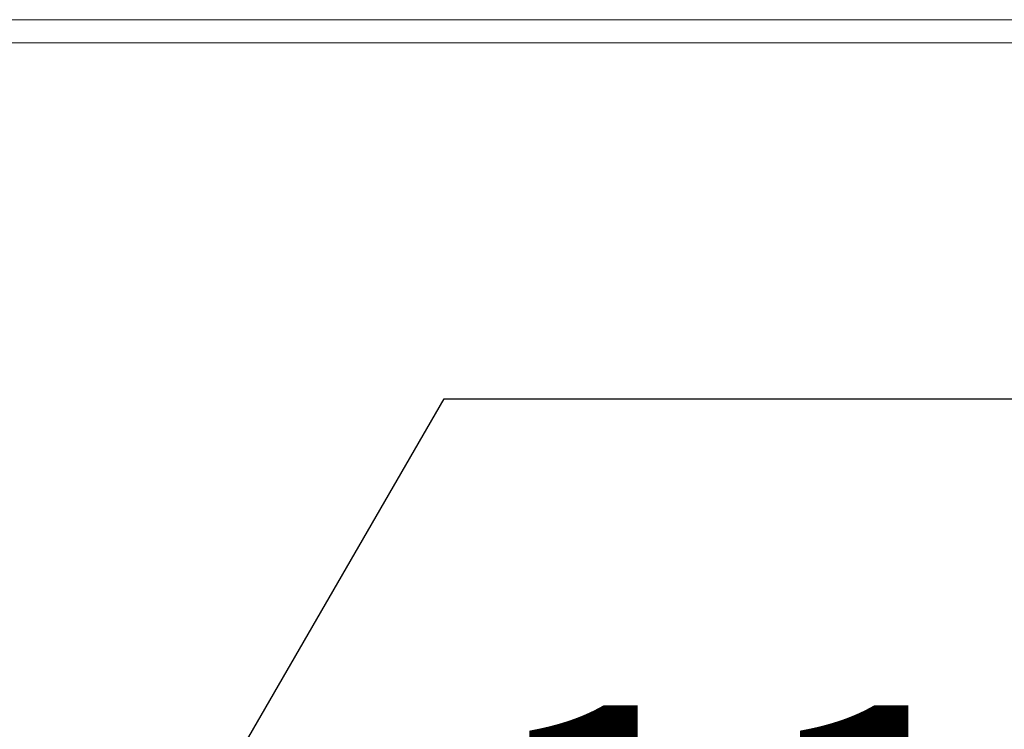
# Model space of a CAD drawing. Units: inches. Extents: x 0.1 to 10.8, y -1.1 to 8.4.
# Drawn here: x 4.9 to 5.1, y 3.6 to 3.8 of the extents above; entities that cross this region are included whole.
import ezdxf

# ---------------------------------------------------------------- set-up
doc = ezdxf.new("R2010")
doc.units = ezdxf.units.IN
doc.header["$MEASUREMENT"] = 0
doc.layers.add('FORMAT', color=7, linetype='Continuous')
doc.styles.add('SLDTEXTSTYLE1', font='TXT', dxfattribs={"width": 0.605})
doc.dimstyles.new('SLDDIMSTYLE2', dxfattribs={"dimtxt": 0.080892, "dimasz": 0.080892, "dimexe": 0, "dimexo": 0.0625, "dimgap": 0.020223, "dimtad": 0, "dimtih": 1, "dimtoh": 1, "dimlfac": 30, "dimrnd": 1e-09, "dimzin": 12, "dimdsep": 46, "dimtxsty": 'SLDTEXTSTYLE1', "dimsah": 1, "dimcen": 0.09, "dimadec": 0, "dimazin": 3, "dimtfac": 1, "dimtofl": 0, "dimtmove": 0, "dimatfit": 3, "dimfxl": 0, "dimfrac": 2, "dimtolj": 1, "dimtzin": 12, "dimarcsym": 0})

# ---------------------------------------------------------------- blocks, each defined once
blk = doc.blocks.new('*D32')
at = {"layer": 'FORMAT', "color": 8}
for p, q in [((1.03081, 3.68279), (1.03081, 3.25502)), ((5.83081, 3.68279), (5.83081, 3.25502)), ((1.03081, 3.35502), (3.28143, 3.35502)), ((5.83081, 3.35502), (3.5802, 3.35502))]:
    blk.add_line(p, q, dxfattribs=at)
for points in [[(1.03081, 3.35502), (1.11171, 3.34258), (1.11171, 3.36747)], [(5.83081, 3.35502), (5.74992, 3.36747), (5.74992, 3.34258)]]:
    blk.add_solid(points, dxfattribs=at)
at = {"layer": 'FORMAT', "color": 8, "insert": (3.28143, 3.40033, 0.17773), "char_height": 0.083333, "attachment_point": 1, "style": 'SLDTEXTSTYLE1'}
blk.add_mtext('144"', dxfattribs=at)
blk = doc.blocks.new('SW_NOTE_26')
at = {"layer": 'FORMAT', "color": 0}
for p, q in [((-0.20543, -0.11994), (-0.13695, -0.00133)), ((-0.13695, -0.00133), (0, -0.00133)), ((0, -0.00133), (0.06848, -0.11994)), ((-0.13695, -0.23854), (-0.20543, -0.11994)), ((0.06848, -0.11994), (0, -0.23854)), ((0, -0.23854), (-0.13695, -0.23854))]:
    blk.add_line(p, q, dxfattribs=at)
at = {"layer": 'FORMAT', "color": 0, "insert": (-0.0677, -0.07285), "char_height": 0.083333, "attachment_point": 2, "style": 'SLDTEXTSTYLE1'}
blk.add_mtext('11', dxfattribs=at)

msp = doc.modelspace()

# ---------------------------------------------------------------- linework, layer by layer
at = {"color": 8, "linetype": 'Continuous', "lineweight": 15}
msp.add_line((4.70394, 3.78279), (5.83081, 3.78279), dxfattribs=at)
at = {"color": 7, "linetype": 'Continuous', "lineweight": 15}
msp.add_line((5.83081, 3.77737), (3.47877, 3.77737), dxfattribs=at)

# ---------------------------------------------------------------- block references
at = {"layer": 'FORMAT'}
msp.add_blockref('SW_NOTE_26', (5.14554, 3.69571), dxfattribs=at)

# ---------------------------------------------------------------- dimensions: what is measured, and where the dimension line sits
at = {"layer": 'FORMAT', "color": 8}
dim = msp.add_linear_dim(base=(5.83081, 3.35502), p1=(1.03081, 3.78279), p2=(5.83081, 3.78279), dimstyle='SLDDIMSTYLE2', dxfattribs=at)
dim.commit()
dim.dimension.update_dxf_attribs({"geometry": '*D32', "text_midpoint": (3.43081, 3.35502), "dimtype": 160})

doc.saveas('drawing.dxf')
